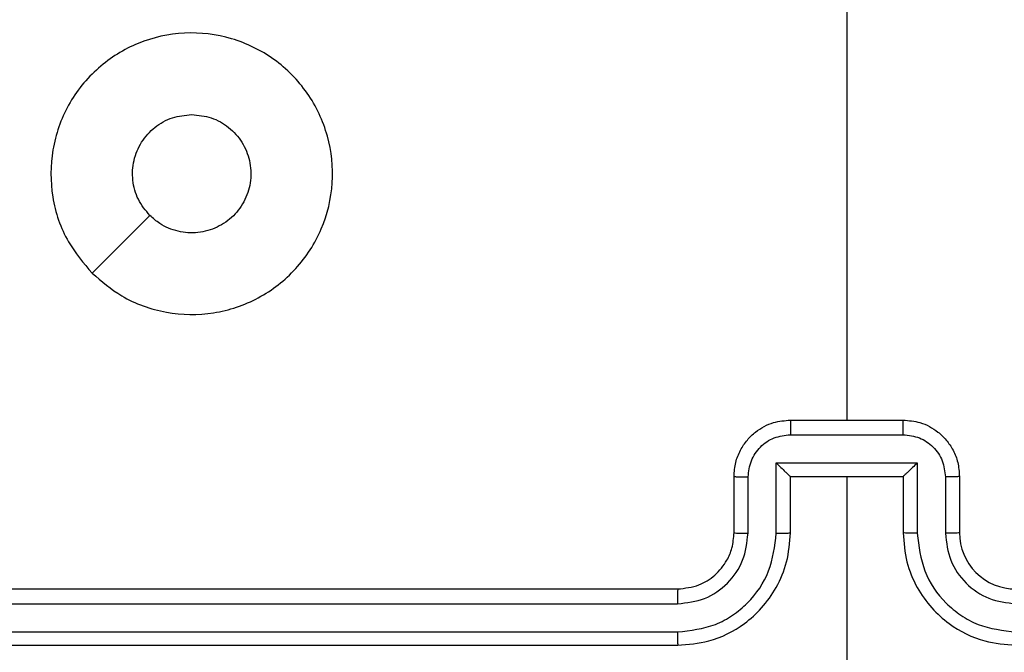
# Model space of a CAD drawing. Units: millimetres. Extents: x -334 to 1252, y 107 to 953.
# Drawn here: x 545 to 548, y 554 to 556 of the extents above; entities that cross this region are included whole.
import ezdxf

# ---------------------------------------------------------------- set-up
doc = ezdxf.new("R2010")
doc.units = ezdxf.units.MM
doc.header["$LTSCALE"] = 100
doc.header["$PDSIZE"] = -1
doc.layers.add('VP-DIM', color=7, linetype='Continuous')
doc.layers.add('VP-EQ', color=7, linetype='Continuous', true_color=0x8a3492)
doc.dimstyles.get("Standard").update_dxf_attribs({"dimtxt": 14, "dimasz": 20, "dimexe": 20, "dimexo": 50, "dimgap": 20, "dimtad": 0, "dimdec": 0, "dimzin": 0, "dimdsep": 46, "dimtxsty": 'Standard', "dimcen": -0.09, "dimadec": 0, "dimazin": 0, "dimtfac": 1, "dimtdec": 4, "dimtofl": 0, "dimtmove": 0, "dimatfit": 3, "dimfxl": 70, "dimfxlon": 1, "dimtolj": 1, "dimtzin": 0, "dimarcsym": 0})

# ---------------------------------------------------------------- blocks, each defined once
blk = doc.blocks.new('*D5')
at = {"layer": 'Defpoints', "color": 0}
for p in [(855.3428, 830.3053), (320.6234, 485.2566), (855.3428, 354.7158)]:
    blk.add_point(p, dxfattribs=at)
at = {"layer": 'VP-DIM', "color": 0, "lineweight": -2}
for p, q in [((320.6234, 760.3053), (320.6234, 850.3053)), ((855.3428, 760.3053), (855.3428, 850.3053)), ((340.6234, 830.3053), (550.8747, 830.3053)), ((835.3428, 830.3053), (628.2081, 830.3053))]:
    blk.add_line(p, q, dxfattribs=at)
at = {"layer": 'VP-DIM', "color": 0}
for points in [[(340.6234, 833.6386), (340.6234, 826.972), (320.6234, 830.3053)], [(835.3428, 826.972), (835.3428, 833.6386), (855.3428, 830.3053)]]:
    blk.add_solid(points, dxfattribs=at)
at = {"layer": 'VP-DIM', "color": 0, "insert": (589.5414, 830.3053), "char_height": 14, "attachment_point": 5}
blk.add_mtext('\\A1;535', dxfattribs=at)
blk = doc.blocks.new('*D10')
at = {"layer": 'Defpoints', "color": 0}
for p in [(1005.5354, 933.0359), (170.6234, 409.9873), (1005.5354, 409.9084)]:
    blk.add_point(p, dxfattribs=at)
at = {"layer": 'VP-DIM', "color": 0, "lineweight": -2}
for p, q in [((170.6234, 863.0359), (170.6234, 953.0359)), ((1005.5354, 863.0359), (1005.5354, 953.0359)), ((190.6234, 933.0359), (541.6211, 933.0359)), ((985.5354, 933.0359), (618.9545, 933.0359))]:
    blk.add_line(p, q, dxfattribs=at)
at = {"layer": 'VP-DIM', "color": 0}
for points in [[(190.6234, 936.3692), (190.6234, 929.7026), (170.6234, 933.0359)], [(985.5354, 929.7026), (985.5354, 936.3692), (1005.5354, 933.0359)]]:
    blk.add_solid(points, dxfattribs=at)
at = {"layer": 'VP-DIM', "color": 0, "insert": (580.2878, 933.0359), "char_height": 14, "attachment_point": 5}
blk.add_mtext('\\A1;835', dxfattribs=at)
blk = doc.blocks.new('*D11')
at = {"layer": 'Defpoints', "color": 0}
for p in [(542.6234, 713.0553), (542.6234, 106.9566), (1231.5354, 106.9566)]:
    blk.add_point(p, dxfattribs=at)
at = {"layer": 'VP-DIM', "color": 0, "lineweight": -2}
for p, q in [((1161.5354, 713.0553), (1251.5354, 713.0553)), ((1231.5354, 693.0553), (1231.5354, 458.7351)), ((1231.5354, 126.9566), (1231.5354, 383.7351)), ((1161.5354, 106.9566), (1251.5354, 106.9566))]:
    blk.add_line(p, q, dxfattribs=at)
at = {"layer": 'VP-DIM', "color": 0}
for points in [[(1234.8688, 693.0553), (1228.2021, 693.0553), (1231.5354, 713.0553)], [(1228.2021, 126.9566), (1234.8688, 126.9566), (1231.5354, 106.9566)]]:
    blk.add_solid(points, dxfattribs=at)
at = {"layer": 'VP-DIM', "color": 0, "insert": (1231.5354, 421.2351), "char_height": 14, "attachment_point": 5, "rotation": 90}
blk.add_mtext('\\A1;606', dxfattribs=at)
blk = doc.blocks.new('RC1461_')
at = {"color": 0, "linetype": 'Continuous', "lineweight": 25}
for p, q in [((547.6234, 556.3289), (547.6234, 554.7316)), ((547.4234, 554.7316), (547.8234, 554.7316)), ((547.4233, 554.6795), (547.8236, 554.6795)), ((547.3733, 554.5795), (547.8736, 554.5795)), ((547.3733, 554.3293), (547.3733, 554.5795)), ((547.8736, 554.5795), (547.8736, 554.3293)), ((547.2234, 554.3316), (547.2234, 554.5316)), ((547.2732, 554.3293), (547.2732, 554.5295)), ((547.4234, 554.3316), (547.4234, 554.5316)), ((547.4234, 554.5316), (547.4234, 554.5316)), ((547.4234, 554.5316), (547.8234, 554.5316)), ((547.6234, 554.5316), (547.6234, 553.2945)), ((547.8234, 554.5316), (547.8234, 554.3316)), ((547.8234, 554.5316), (547.8235, 554.5316)), ((547.9736, 554.5295), (547.9736, 554.3293)), ((548.0234, 554.5316), (548.0234, 554.3316)), ((544.0234, 554.1316), (547.0234, 554.1316)), ((544.0211, 554.0791), (547.023, 554.0791)), ((544.021, 553.979), (547.023, 553.9791)), ((544.0234, 553.9316), (547.0234, 553.9316))]:
    blk.add_line(p, q, dxfattribs=at)
at = {"color": 0, "linetype": 'Continuous', "lineweight": 25, "flags": 128}
blk.add_lwpolyline([(544.9451, 555.2533), (545.0475, 555.3557), (545.1499, 555.4581)], dxfattribs=at)
at = {"color": 0, "linetype": 'Continuous', "lineweight": 25}
blk.add_arc((548.2234, 554.3316), 0.2, 179.9959, 270.0041, dxfattribs=at)
for points, knots in [([(544.9451, 555.2532), (544.9149, 555.2891), (544.8481, 555.3681), (544.7962, 555.5225), (544.7969, 555.6929), (544.8528, 555.8553), (544.9609, 555.9882), (545.1059, 556.0786), (545.2726, 556.1156), (545.4425, 556.0952), (545.5961, 556.0199), (545.7163, 555.8981), (545.7891, 555.7431), (545.8068, 555.573), (545.7673, 555.4067), (545.6745, 555.2629), (545.5396, 555.1577), (545.3775, 555.1031), (545.2069, 555.106), (545.0554, 555.1589), (544.9788, 555.2244), (544.9451, 555.2532)], [0, 0, 0, 0, 0.044739, 0.098642, 0.151938, 0.205875, 0.260193, 0.313199, 0.366986, 0.420858, 0.474337, 0.527987, 0.581908, 0.63543, 0.689069, 0.742822, 0.796626, 0.850211, 0.903793, 0.957778, 1, 1, 1, 1]), ([(545.15, 555.4581), (545.1349, 555.4764), (545.1048, 555.5131), (545.086, 555.5831), (545.0898, 555.6545), (545.1175, 555.721), (545.1655, 555.7741), (545.2282, 555.8098), (545.2751, 555.8144), (545.2984, 555.8166)], [0, 0, 0, 0, 0.143047, 0.286085, 0.429077, 0.572288, 0.7155, 0.858808, 1, 1, 1, 1]), ([(545.2984, 555.8166), (545.322, 555.8143), (545.3692, 555.8097), (545.432, 555.7735), (545.4798, 555.7203), (545.5072, 555.6538), (545.511, 555.5821), (545.491, 555.5131), (545.4491, 555.4547), (545.3903, 555.4133), (545.3211, 555.3937), (545.2495, 555.3985), (545.1905, 555.4225), (545.1614, 555.4481), (545.15, 555.4581)], [0, 0, 0, 0, 0.085852, 0.171708, 0.257502, 0.343296, 0.429109, 0.514989, 0.600975, 0.686973, 0.773004, 0.858944, 0.944861, 1, 1, 1, 1]), ([(547.2234, 554.5316), (547.2246, 554.5482), (547.2269, 554.5804), (547.2444, 554.6243), (547.2688, 554.6609), (547.3066, 554.6972), (547.3589, 554.7259), (547.4032, 554.7298), (547.4234, 554.7316)], [0, 0, 0, 0, 0.158485, 0.307448, 0.446919, 0.576853, 0.807264, 1, 1, 1, 1]), ([(547.4234, 554.7316), (547.4234, 554.7314), (547.4234, 554.731), (547.4234, 554.7278), (547.4234, 554.723), (547.4233, 554.7165), (547.4233, 554.7085), (547.4233, 554.6994), (547.4233, 554.6896), (547.4233, 554.6829), (547.4233, 554.6795)], [0, 0, 0, 0, 0.125022, 0.25012, 0.37521, 0.500031, 0.624655, 0.74972, 0.874969, 1, 1, 1, 1]), ([(547.8236, 554.6795), (547.8236, 554.6829), (547.8236, 554.6896), (547.8235, 554.6994), (547.8235, 554.7085), (547.8235, 554.7165), (547.8235, 554.723), (547.8235, 554.7278), (547.8234, 554.731), (547.8234, 554.7314), (547.8234, 554.7316)], [0, 0, 0, 0, 0.1250308, 0.2502798, 0.3753446, 0.4999692, 0.6247905, 0.7498798, 0.8749784, 1, 1, 1, 1]), ([(547.8234, 554.7316), (547.8436, 554.7298), (547.8879, 554.7259), (547.9403, 554.6972), (547.978, 554.6609), (548.0025, 554.6243), (548.0199, 554.5804), (548.0222, 554.5482), (548.0234, 554.5316)], [0, 0, 0, 0, 0.192723, 0.423186, 0.553111, 0.692573, 0.841525, 1, 1, 1, 1]), ([(547.2732, 554.5295), (547.2756, 554.5491), (547.2804, 554.5883), (547.3146, 554.638), (547.3643, 554.6727), (547.4036, 554.6772), (547.4233, 554.6795)], [0, 0, 0, 0, 0.249886, 0.499848, 0.749575, 1, 1, 1, 1]), ([(547.8236, 554.6795), (547.8433, 554.6772), (547.8826, 554.6727), (547.9322, 554.638), (547.9665, 554.5883), (547.9713, 554.5491), (547.9736, 554.5295)], [0, 0, 0, 0, 0.250446, 0.50011, 0.750093, 1, 1, 1, 1]), ([(547.3733, 554.5795), (547.3788, 554.574), (547.3898, 554.563), (547.4033, 554.5499), (547.4127, 554.5409), (547.4184, 554.5356), (547.4223, 554.5323), (547.423, 554.5318), (547.4234, 554.5316)], [0, 0, 0, 0, 0.251542, 0.502516, 0.646466, 0.775718, 0.892552, 1, 1, 1, 1]), ([(547.8736, 554.5795), (547.8681, 554.574), (547.857, 554.563), (547.8436, 554.5499), (547.8341, 554.5409), (547.8284, 554.5356), (547.8246, 554.5323), (547.8238, 554.5318), (547.8235, 554.5316)], [0, 0, 0, 0, 0.251418, 0.502377, 0.646502, 0.775661, 0.892574, 1, 1, 1, 1]), ([(547.2234, 554.5316), (547.2244, 554.5313), (547.2263, 554.5307), (547.2396, 554.53), (547.256, 554.5295), (547.2675, 554.5295), (547.2732, 554.5295)], [0, 0, 0, 0, 0.279728, 0.559136, 0.779604, 1, 1, 1, 1]), ([(548.0234, 554.5316), (548.0225, 554.5313), (548.0205, 554.5307), (548.0073, 554.53), (547.9909, 554.5295), (547.9794, 554.5295), (547.9736, 554.5295)], [0, 0, 0, 0, 0.2797448, 0.5589148, 0.7793426, 1, 1, 1, 1]), ([(547.023, 553.9791), (547.069, 553.9843), (547.1381, 553.9921), (547.2193, 554.0365), (547.2896, 554.0948), (547.3567, 554.1923), (547.3677, 554.2836), (547.3733, 554.3293)], [0, 0, 0, 0, 0.250091, 0.376413, 0.500751, 0.750392, 1, 1, 1, 1]), ([(547.023, 554.0791), (547.0559, 554.083), (547.1214, 554.0906), (547.2041, 554.1484), (547.2613, 554.2313), (547.2692, 554.2966), (547.2732, 554.3293)], [0, 0, 0, 0, 0.250416, 0.500102, 0.75006, 1, 1, 1, 1]), ([(547.0234, 553.9316), (547.0605, 553.9346), (547.1448, 553.9415), (547.2472, 553.9939), (547.325, 554.064), (547.3773, 554.1378), (547.4156, 554.2289), (547.4208, 554.2966), (547.4234, 554.3316)], [0, 0, 0, 0, 0.177162, 0.402402, 0.533617, 0.676988, 0.832429, 1, 1, 1, 1]), ([(547.0234, 554.1316), (547.0491, 554.1345), (547.0971, 554.1399), (547.1581, 554.1789), (547.1967, 554.2264), (547.2192, 554.2792), (547.222, 554.3132), (547.2234, 554.3316)], [0, 0, 0, 0, 0.244357, 0.4568502, 0.67463, 0.8239566, 1, 1, 1, 1]), ([(547.2234, 554.3316), (547.2242, 554.3313), (547.2258, 554.3307), (547.2372, 554.33), (547.2536, 554.3294), (547.2667, 554.3293), (547.2732, 554.3293)], [0, 0, 0, 0, 0.250208, 0.500051, 0.749837, 1, 1, 1, 1]), ([(547.3733, 554.3293), (547.3798, 554.3293), (547.3929, 554.3294), (547.4096, 554.33), (547.4211, 554.3307), (547.4226, 554.3313), (547.4234, 554.3316)], [0, 0, 0, 0, 0.250115, 0.499989, 0.749747, 1, 1, 1, 1]), ([(547.8736, 554.3293), (547.867, 554.3293), (547.8539, 554.3294), (547.8373, 554.33), (547.8258, 554.3307), (547.8242, 554.3313), (547.8234, 554.3316)], [0, 0, 0, 0, 0.250115, 0.499989, 0.749747, 1, 1, 1, 1]), ([(547.8234, 554.3316), (547.8261, 554.2966), (547.8312, 554.2289), (547.8696, 554.1378), (547.9218, 554.064), (547.9997, 553.9939), (548.1021, 553.9415), (548.1863, 553.9346), (548.2234, 553.9316)], [0, 0, 0, 0, 0.167568, 0.32302, 0.466365, 0.597606, 0.822841, 1, 1, 1, 1]), ([(547.8736, 554.3293), (547.8791, 554.2836), (547.8902, 554.1923), (547.9573, 554.0947), (548.0276, 554.0365), (548.1088, 553.9921), (548.1779, 553.9843), (548.2238, 553.9791)], [0, 0, 0, 0, 0.249599, 0.49923, 0.623597, 0.749876, 1, 1, 1, 1]), ([(548.0234, 554.3316), (548.0227, 554.3313), (548.0211, 554.3307), (548.0097, 554.33), (547.9932, 554.3294), (547.9802, 554.3293), (547.9736, 554.3293)], [0, 0, 0, 0, 0.250144, 0.499923, 0.749901, 1, 1, 1, 1]), ([(547.9736, 554.3293), (547.9775, 554.2965), (547.9851, 554.231), (548.0428, 554.1483), (548.1257, 554.0911), (548.1911, 554.0831), (548.2238, 554.0791)], [0, 0, 0, 0, 0.250442, 0.500148, 0.750109, 1, 1, 1, 1]), ([(547.0234, 554.1316), (547.0234, 554.1314), (547.0234, 554.131), (547.0233, 554.1278), (547.0232, 554.1229), (547.0231, 554.1163), (547.0231, 554.1083), (547.0231, 554.0991), (547.023, 554.0893), (547.023, 554.0825), (547.023, 554.0791)], [0, 0, 0, 0, 0.1249903, 0.2502112, 0.3750827, 0.4999724, 0.6246791, 0.7497219, 0.8747671, 1, 1, 1, 1]), ([(547.023, 553.9791), (547.0231, 553.9728), (547.0231, 553.9602), (547.0232, 553.9446), (547.0233, 553.9338), (547.0234, 553.9323), (547.0234, 553.9316)], [0, 0, 0, 0, 0.250296, 0.499982, 0.749781, 1, 1, 1, 1])]:
    blk.add_open_spline(points, degree=3, knots=knots, dxfattribs=at)
blk = doc.blocks.new('RC1461_2D')
at = {"layer": 'VP-EQ', "color": 0}
blk.add_blockref('RC1461_', (0, 0), dxfattribs=at)

msp = doc.modelspace()

# ---------------------------------------------------------------- block references
at = {"layer": 'VP-EQ', "color": 0}
msp.add_blockref('RC1461_2D', (0, 0), dxfattribs=at)

# ---------------------------------------------------------------- dimensions: what is measured, and where the dimension line sits
at = {"layer": 'VP-DIM', "color": 0}
for base, p1, p2, picture, middle in [((1005.5354, 933.0359), (170.6234, 409.9873), (1005.5354, 409.9084), '*D10', (580.2878, 933.0359)), ((855.3428, 830.3053), (320.6234, 485.2566), (855.3428, 354.7158), '*D5', (589.5414, 830.3053))]:
    dim = msp.add_linear_dim(base=base, p1=p1, p2=p2, dimstyle='Standard', dxfattribs=at)
    dim.commit()
    dim.dimension.update_dxf_attribs({"geometry": picture, "text_midpoint": middle, "dimtype": 160})
dim = msp.add_linear_dim(base=(1231.5354, 106.9566), p1=(542.6234, 713.0553), p2=(542.6234, 106.9566), angle=90, dimstyle='Standard', dxfattribs=at)
dim.commit()
dim.dimension.update_dxf_attribs({"geometry": '*D11', "text_midpoint": (1231.5354, 421.2351), "dimtype": 160})

doc.saveas('drawing.dxf')
